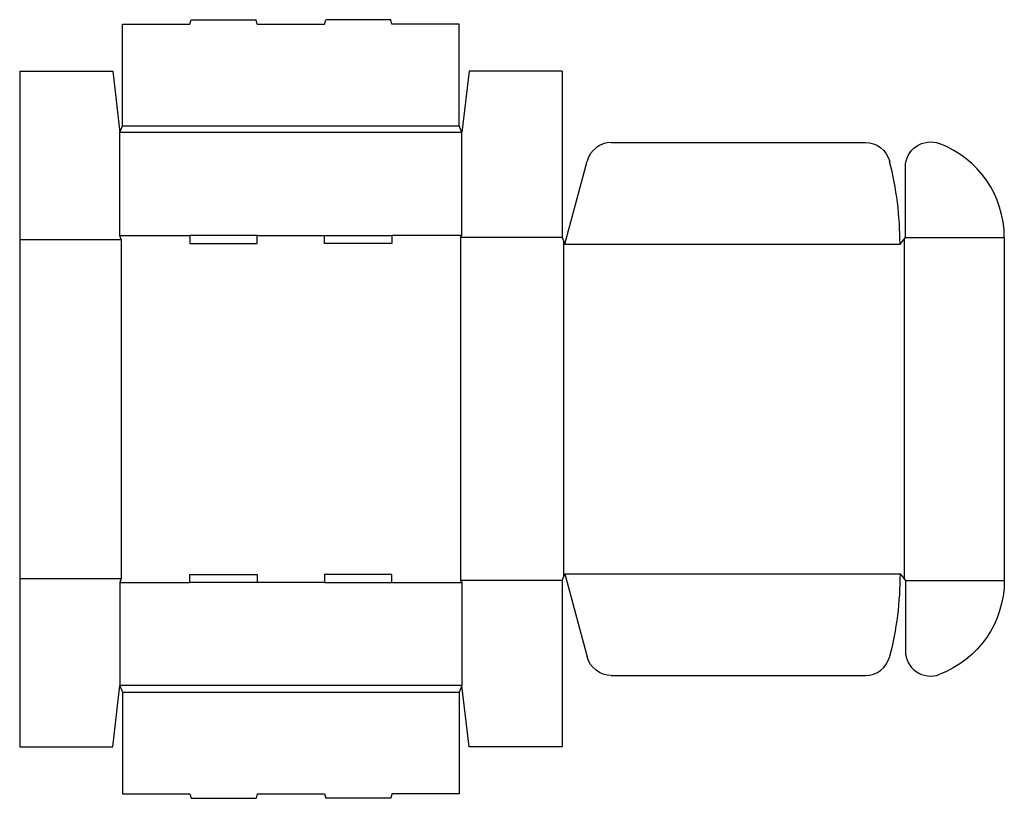
# Model space of a CAD drawing. Extents: x 0 to 34.4, y -1.8 to 25.4.
import ezdxf

# ---------------------------------------------------------------- set-up
doc = ezdxf.new("R2010")
doc.units = 0
doc.header["$MEASUREMENT"] = 0
doc.layers.add('CREASE', color=7, linetype='CONTINUOUS')
doc.layers.add('THRU-CUT', color=7, linetype='CONTINUOUS')

msp = doc.modelspace()

# ---------------------------------------------------------------- linework, layer by layer
at = {"layer": 'CREASE', "color": 3}
for p, q in [((3.594, 21.688), (15.344, 21.688)), ((15.438, 21.453), (3.5, 21.453)), ((0, 17.719), (3.547, 17.719)), ((3.5, 17.859), (5.944, 17.859)), ((3.547, 17.719), (3.547, 5.875)), ((8.294, 17.859), (10.644, 17.859)), ((15.438, 17.859), (12.994, 17.859)), ((15.391, 17.789), (15.391, 5.805)), ((18.938, 17.789), (15.391, 17.789)), ((18.984, 17.672), (18.984, 5.922)), ((19.031, 17.555), (30.734, 17.555)), ((30.875, 17.73), (30.875, 5.863)), ((30.922, 17.789), (34.375, 17.789)), ((0, 5.875), (3.547, 5.875)), ((19.031, 6.039), (30.734, 6.039)), ((3.5, 5.734), (5.944, 5.734)), ((10.644, 5.734), (8.294, 5.734)), ((12.994, 5.734), (15.438, 5.734)), ((18.938, 5.805), (15.391, 5.805)), ((30.922, 5.805), (34.375, 5.805)), ((15.438, 2.141), (3.5, 2.141)), ((3.594, 1.906), (15.344, 1.906))]:
    msp.add_line(p, q, dxfattribs=at)
at = {"layer": 'THRU-CUT', "color": 5}
for p, q in [((3.594, 21.688), (3.594, 25.234)), ((3.594, 25.234), (5.944, 25.234)), ((5.944, 25.234), (5.986, 25.391)), ((5.986, 25.391), (8.252, 25.391)), ((8.294, 25.234), (8.252, 25.391)), ((8.294, 25.234), (10.644, 25.234)), ((10.644, 25.234), (10.686, 25.391)), ((12.952, 25.391), (10.686, 25.391)), ((12.994, 25.234), (12.952, 25.391)), ((15.344, 25.234), (12.994, 25.234)), ((15.344, 21.688), (15.344, 25.234)), ((0, 23.594), (0, 0)), ((0, 23.594), (3.25, 23.594)), ((3.25, 23.594), (3.5, 21.453)), ((15.688, 23.594), (15.438, 21.453)), ((18.938, 23.594), (15.688, 23.594)), ((18.938, 23.594), (18.938, 17.789)), ((3.5, 21.453), (3.594, 21.688)), ((15.438, 21.453), (15.344, 21.688)), ((3.5, 17.859), (3.5, 21.453)), ((15.438, 17.859), (15.438, 21.453)), ((20.653, 21.102), (29.525, 21.102)), ((19.031, 17.555), (19.808, 20.453)), ((30.922, 17.789), (30.922, 20.247)), ((3.547, 17.719), (3.5, 17.859)), ((5.944, 17.859), (5.944, 17.578)), ((8.294, 17.859), (5.944, 17.859)), ((5.944, 17.578), (8.294, 17.578)), ((8.294, 17.578), (8.294, 17.859)), ((10.644, 17.859), (12.994, 17.859)), ((10.644, 17.578), (10.644, 17.859)), ((12.994, 17.578), (10.644, 17.578)), ((12.994, 17.859), (12.994, 17.578)), ((15.391, 17.789), (15.438, 17.859)), ((18.938, 17.789), (19.031, 17.555)), ((30.734, 17.555), (30.922, 17.789)), ((34.375, 17.789), (34.375, 5.805)), ((3.547, 5.875), (3.5, 5.734)), ((5.944, 6.016), (8.294, 6.016)), ((5.944, 5.734), (5.944, 6.016)), ((8.294, 6.016), (8.294, 5.734)), ((10.644, 6.016), (10.644, 5.734)), ((12.994, 6.016), (10.644, 6.016)), ((12.994, 5.734), (12.994, 6.016)), ((18.938, 5.805), (19.031, 6.039)), ((19.031, 6.039), (19.808, 3.141)), ((30.734, 6.039), (30.922, 5.805)), ((3.5, 5.734), (3.5, 2.141)), ((8.294, 5.734), (5.944, 5.734)), ((10.644, 5.734), (12.994, 5.734)), ((15.391, 5.805), (15.438, 5.734)), ((15.438, 5.734), (15.438, 2.141)), ((18.938, 5.805), (18.938, 0)), ((30.922, 5.805), (30.922, 3.347)), ((20.653, 2.492), (29.525, 2.492)), ((3.25, 0), (3.5, 2.141)), ((3.5, 2.141), (3.594, 1.906)), ((15.438, 2.141), (15.344, 1.906)), ((15.688, 0), (15.438, 2.141)), ((3.594, 1.906), (3.594, -1.641)), ((15.344, 1.906), (15.344, -1.641)), ((0, 0), (3.25, 0)), ((18.938, 0), (15.688, 0)), ((3.594, -1.641), (5.944, -1.641)), ((5.944, -1.641), (5.986, -1.797)), ((8.294, -1.641), (8.252, -1.797)), ((8.294, -1.641), (10.644, -1.641)), ((10.644, -1.641), (10.686, -1.797)), ((12.994, -1.641), (12.952, -1.797)), ((15.344, -1.641), (12.994, -1.641)), ((5.986, -1.797), (8.252, -1.797)), ((12.952, -1.797), (10.686, -1.797))]:
    msp.add_line(p, q, dxfattribs=at)
for centre, radius, start, end in [((20.653, 20.227), 0.875, 90, 165), ((30.875, 17.789), 3.5, 0, 69.4399), ((19.031, 17.555), 11.703, 0, 14.2855), ((29.525, 3.367), 0.875, 270, 345.7145), ((31.797, 3.347), 0.875, 180, 290.5601)]:
    msp.add_arc(centre, radius, start, end, dxfattribs=at)
at = {"layer": 'THRU-CUT', "color": 5, "extrusion": (0, 0, -1)}
for centre, radius, start, end in [((-29.525, 20.227), 0.875, 90, 165.7145), ((-31.797, 20.247), 0.875, 0, 110.5601), ((-19.031, 6.039), 11.703, 180, 194.2855), ((-30.875, 5.805), 3.5, 180, 249.4399), ((-20.653, 3.367), 0.875, 270, 345)]:
    msp.add_arc(centre, radius, start, end, dxfattribs=at)

doc.saveas('drawing.dxf')
